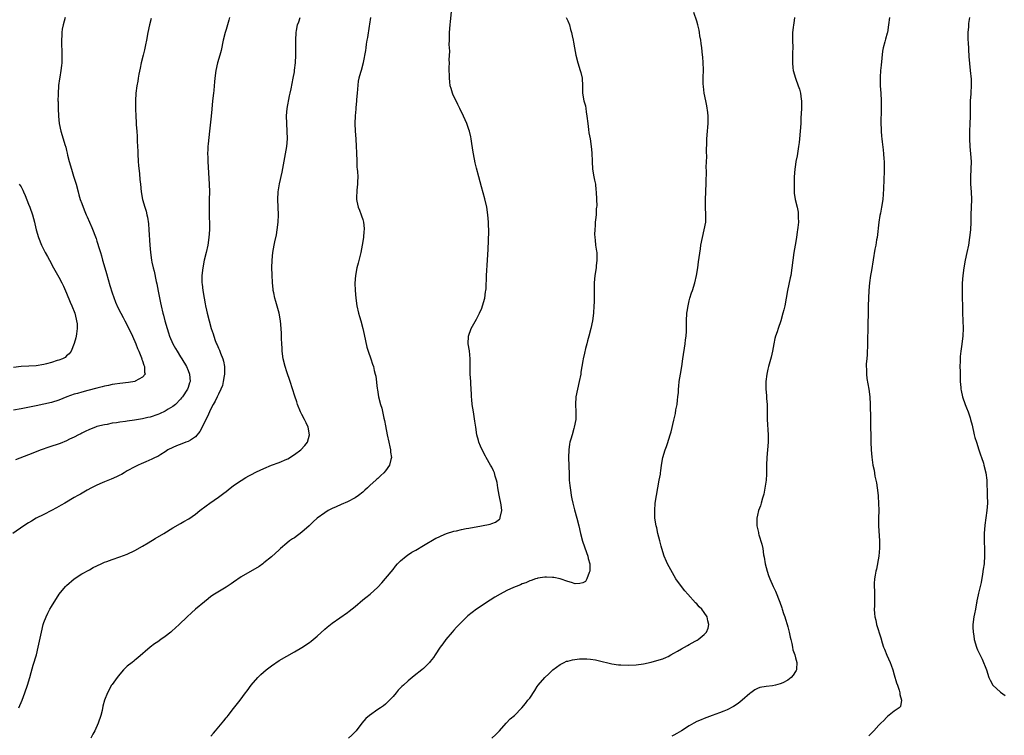
# Model space of a CAD drawing. Units: inches. Extents: x 2499000 to 2502000, y 1473000 to 1476000.
# Drawn here: x 2499909 to 2500168, y 1473846 to 1474034 of the extents above; entities that cross this region are included whole.
import ezdxf

# ---------------------------------------------------------------- set-up
doc = ezdxf.new("R2010")
doc.units = ezdxf.units.IN
doc.header["$MEASUREMENT"] = 0
doc.layers.add('LD24991473_10ft', color=100, linetype='Continuous')

msp = doc.modelspace()

# ---------------------------------------------------------------- linework, layer by layer
at = {"layer": 'LD24991473_10ft'}
for points, elevation in [([(2499959, 1473845.59), (2499959.68, 1473846.32), (2499960.21, 1473847), (2499962.44, 1473849.56), (2499963, 1473850.38), (2499963.31, 1473850.69), (2499963.53, 1473851), (2499965, 1473852.87), (2499966.72, 1473855), (2499968.13, 1473857), (2499968.53, 1473857.47), (2499969.59, 1473859), (2499971.36, 1473861), (2499972.2, 1473861.8), (2499973.59, 1473863), (2499975, 1473864.12), (2499977, 1473865.49), (2499979, 1473866.63), (2499981, 1473867.74), (2499983, 1473868.93), (2499985, 1473870.28), (2499985.42, 1473870.58), (2499987, 1473871.9), (2499989, 1473873.74), (2499989.68, 1473874.32), (2499991, 1473875.37), (2499995, 1473878.17), (2499995.47, 1473878.53), (2499997, 1473879.77), (2499999, 1473881.5), (2499999.86, 1473882.14), (2500000.94, 1473883), (2500003, 1473884.85), (2500004.01, 1473885.99), (2500005, 1473887.14), (2500007, 1473889.52), (2500007.64, 1473890.36), (2500008.19, 1473891), (2500009, 1473891.78), (2500010.49, 1473893), (2500010.78, 1473893.22), (2500011.98, 1473894.02), (2500013, 1473894.61), (2500015, 1473895.84), (2500018.28, 1473897.72), (2500019, 1473898.03), (2500019.64, 1473898.36), (2500021.04, 1473898.96), (2500023, 1473899.57), (2500023.71, 1473899.71), (2500025, 1473900.02), (2500026.25, 1473900.25), (2500027, 1473900.4), (2500030.34, 1473901), (2500032.55, 1473901.45), (2500033, 1473901.64), (2500034, 1473902), (2500035, 1473902.76), (2500035.13, 1473902.87), (2500035.21, 1473903), (2500035.2, 1473903.2), (2500035.62, 1473905), (2500035.45, 1473906.55), (2500034.92, 1473909.07), (2500034.57, 1473911), (2500034.39, 1473912.39), (2500034.25, 1473913), (2500033.93, 1473914.07), (2500033.69, 1473915), (2500033.48, 1473915.48), (2500033, 1473916.44), (2500032.69, 1473917), (2500031.51, 1473919), (2500031.34, 1473919.34), (2500030.44, 1473921), (2500030.02, 1473921.98), (2500029.61, 1473923), (2500029.5, 1473923.5), (2500029.1, 1473925), (2500028.8, 1473927), (2500028.58, 1473928.58), (2500028.16, 1473931), (2500028.02, 1473932.02), (2500027.84, 1473933), (2500027.73, 1473934.27), (2500027.68, 1473935), (2500027.67, 1473935.67), (2500027.59, 1473937), (2500027.47, 1473938.53), (2500027.45, 1473939), (2500027.33, 1473941), (2500027.32, 1473942.68), (2500027.3, 1473943.3), (2500027.29, 1473945), (2500027.1, 1473947.1), (2500026.8, 1473949), (2500026.86, 1473951), (2500027.6, 1473953), (2500029, 1473955.45), (2500029.79, 1473957), (2500030.36, 1473958.36), (2500030.59, 1473959), (2500031.16, 1473961), (2500031.37, 1473962.63), (2500031.45, 1473963), (2500031.49, 1473963.49), (2500031.6, 1473967), (2500031.91, 1473971), (2500032.05, 1473973.95), (2500032.12, 1473976.12), (2500032.18, 1473977), (2500032.21, 1473977.79), (2500032.21, 1473979), (2500032.15, 1473980.15), (2500032.14, 1473981), (2500031.99, 1473983), (2500031.7, 1473985), (2500031.21, 1473987.21), (2500030.34, 1473990.34), (2500029.64, 1473993), (2500029, 1473995.25), (2500028.65, 1473996.65), (2500028.17, 1473999), (2500028.03, 1474000.03), (2500027.65, 1474002.35), (2500027.58, 1474003), (2500027.5, 1474003.5), (2500027.13, 1474005), (2500027, 1474005.42), (2500026.41, 1474007), (2500025.97, 1474007.97), (2500025.54, 1474009), (2500024.61, 1474011), (2500024.08, 1474012.08), (2500022.79, 1474014.79), (2500022.7, 1474015), (2500022.27, 1474016.27), (2500022.07, 1474017), (2500021.96, 1474018.04), (2500021.84, 1474019), (2500021.8, 1474021.8), (2500021.83, 1474023), (2500021.8, 1474023.8), (2500021.93, 1474026.07), (2500021.82, 1474027.82), (2500021.86, 1474029), (2500021.86, 1474029.86), (2500021.91, 1474031), (2500022.04, 1474033), (2500022.12, 1474033.88), (2500022.44, 1474036.44)], 7880), ([(2500032.99, 1473845), (2500034.05, 1473845.95), (2500035, 1473846.93), (2500036.82, 1473849), (2500037.89, 1473850.11), (2500039, 1473851.04), (2500040.95, 1473853), (2500041.85, 1473854.15), (2500042.54, 1473855), (2500043, 1473855.61), (2500044.39, 1473857.61), (2500045, 1473858.61), (2500045.27, 1473859), (2500046.94, 1473861), (2500048.05, 1473861.95), (2500049.1, 1473863), (2500051, 1473864.4), (2500052.07, 1473865), (2500052.72, 1473865.28), (2500053, 1473865.36), (2500054.31, 1473865.69), (2500056.08, 1473865.92), (2500057, 1473865.94), (2500058.07, 1473865.93), (2500059, 1473865.85), (2500060.34, 1473865.66), (2500061, 1473865.53), (2500064.65, 1473864.65), (2500066.39, 1473864.39), (2500067, 1473864.32), (2500069, 1473864.27), (2500071, 1473864.39), (2500073, 1473864.63), (2500075, 1473865.04), (2500076.52, 1473865.48), (2500078.03, 1473865.97), (2500079, 1473866.41), (2500079.43, 1473866.57), (2500080.19, 1473867), (2500081, 1473867.4), (2500081.97, 1473867.97), (2500083, 1473868.54), (2500083.77, 1473869), (2500084.56, 1473869.44), (2500085, 1473869.7), (2500086.55, 1473870.55), (2500087.14, 1473870.86), (2500087.38, 1473871), (2500089, 1473872.33), (2500089.59, 1473873), (2500089.98, 1473874.02), (2500090.18, 1473875), (2500089.96, 1473875.96), (2500089.75, 1473877), (2500089, 1473878.19), (2500088.37, 1473879), (2500087.68, 1473879.68), (2500087, 1473880.45), (2500086.71, 1473880.71), (2500084.67, 1473883), (2500083.87, 1473883.87), (2500082.98, 1473884.98), (2500081.53, 1473887), (2500080.59, 1473888.59), (2500079.29, 1473891), (2500079, 1473891.63), (2500078.41, 1473893), (2500077.77, 1473895), (2500077.62, 1473895.62), (2500077.25, 1473897), (2500076.77, 1473899), (2500076.45, 1473900.45), (2500076.3, 1473901), (2500075.99, 1473903), (2500075.97, 1473903.97), (2500075.92, 1473905), (2500076.09, 1473907), (2500076.38, 1473909), (2500076.72, 1473911), (2500077.14, 1473913), (2500077.42, 1473914.58), (2500077.47, 1473915), (2500077.52, 1473915.52), (2500077.68, 1473917), (2500078.04, 1473919), (2500078.68, 1473921), (2500079, 1473921.89), (2500079.31, 1473922.69), (2500080.01, 1473925), (2500080.22, 1473925.78), (2500081, 1473928.84), (2500081.41, 1473930.59), (2500081.53, 1473931.53), (2500081.82, 1473933), (2500081.93, 1473934.07), (2500082.05, 1473935), (2500082.16, 1473936.16), (2500082.19, 1473937), (2500082.24, 1473937.76), (2500082.37, 1473939), (2500082.68, 1473941), (2500083.04, 1473943), (2500083.36, 1473945), (2500083.92, 1473949), (2500084.03, 1473949.97), (2500084.18, 1473951), (2500084.26, 1473952.26), (2500084.28, 1473953), (2500084.28, 1473955), (2500084.41, 1473957), (2500084.48, 1473957.52), (2500084.71, 1473959), (2500085, 1473960.26), (2500085.2, 1473961), (2500085.63, 1473962.37), (2500085.85, 1473963), (2500086.47, 1473965), (2500086.95, 1473967), (2500087.28, 1473969), (2500087.47, 1473970.53), (2500087.67, 1473971.67), (2500087.98, 1473974.02), (2500088.12, 1473975), (2500088.49, 1473977), (2500088.98, 1473979), (2500089.36, 1473981), (2500089.43, 1473982.57), (2500089.42, 1473983), (2500089.29, 1473985), (2500089.27, 1473987), (2500089.41, 1473989), (2500089.41, 1473989.41), (2500089.51, 1473991), (2500089.49, 1473991.49), (2500089.53, 1473994.47), (2500089.5, 1473995.5), (2500089.64, 1473998.36), (2500089.6, 1473999.6), (2500089.69, 1474002.31), (2500089.7, 1474003), (2500089.85, 1474005), (2500089.91, 1474006.09), (2500089.99, 1474007), (2500090.01, 1474008.01), (2500089.98, 1474009), (2500089.92, 1474009.92), (2500089.68, 1474011.68), (2500089.37, 1474013), (2500088.96, 1474015), (2500088.78, 1474016.78), (2500088.75, 1474017), (2500088.73, 1474017.27), (2500088.73, 1474019), (2500088.75, 1474021.25), (2500088.7, 1474023), (2500088.57, 1474024.57), (2500088.56, 1474025), (2500088.33, 1474027), (2500088.16, 1474028.16), (2500088.04, 1474029), (2500087.83, 1474030.17), (2500087.71, 1474031), (2500087.61, 1474031.61), (2500087.28, 1474033), (2500087, 1474033.99), (2500086.25, 1474036.25)], 7900), ([(2499963.93, 1474035), (2499963.72, 1474034.28), (2499963.36, 1474033), (2499963, 1474031.8), (2499962.77, 1474031), (2499962.29, 1474029), (2499961.73, 1474026.27), (2499961.39, 1474025), (2499960.78, 1474023), (2499960.28, 1474021), (2499960.02, 1474019), (2499959.97, 1474018.03), (2499959.89, 1474017), (2499959.75, 1474015.75), (2499959.69, 1474015), (2499959.44, 1474013), (2499959.22, 1474010.78), (2499959.06, 1474009), (2499958.61, 1474005), (2499958.29, 1474001.71), (2499958.25, 1474001), (2499958.24, 1474000.24), (2499958.16, 1473999), (2499958.19, 1473998.19), (2499958.19, 1473997), (2499958.56, 1473991), (2499958.62, 1473989), (2499958.6, 1473987), (2499958.52, 1473985), (2499958.53, 1473984.53), (2499958.52, 1473983), (2499958.56, 1473982.56), (2499958.63, 1473980.63), (2499958.65, 1473979), (2499958.51, 1473977), (2499958.2, 1473975), (2499957.76, 1473973), (2499957.28, 1473971), (2499956.87, 1473969), (2499956.65, 1473967), (2499956.65, 1473965.35), (2499956.66, 1473965), (2499956.71, 1473964.71), (2499956.86, 1473963), (2499957.2, 1473961), (2499957.52, 1473959.52), (2499957.6, 1473959), (2499957.86, 1473957.86), (2499958.03, 1473957), (2499958.52, 1473955), (2499959.09, 1473953), (2499959.58, 1473951.58), (2499959.76, 1473951), (2499960.18, 1473949.82), (2499960.5, 1473949), (2499960.67, 1473948.67), (2499961, 1473947.86), (2499961.27, 1473947.27), (2499961.54, 1473946.46), (2499962.17, 1473945), (2499962.37, 1473944.37), (2499962.64, 1473943), (2499962.61, 1473941.39), (2499962.62, 1473941), (2499962.52, 1473940.52), (2499962.26, 1473939), (2499962.05, 1473937.95), (2499961.64, 1473937), (2499961, 1473935.73), (2499960.67, 1473935), (2499960.18, 1473933.82), (2499959.62, 1473933), (2499959, 1473931.85), (2499958.61, 1473931), (2499958.16, 1473929.84), (2499956.13, 1473925.87), (2499955, 1473924.48), (2499953.61, 1473923.61), (2499953, 1473923.19), (2499952.41, 1473923), (2499951.37, 1473922.63), (2499949.93, 1473922.07), (2499949, 1473921.66), (2499947.71, 1473921), (2499947, 1473920.52), (2499945.8, 1473919.8), (2499945, 1473919.3), (2499944.35, 1473919), (2499943.48, 1473918.52), (2499941.87, 1473917.87), (2499940.67, 1473917.33), (2499939.89, 1473917), (2499939, 1473916.58), (2499937, 1473915.48), (2499936.16, 1473915), (2499935.44, 1473914.56), (2499935, 1473914.33), (2499934.11, 1473913.89), (2499932.71, 1473913.29), (2499931, 1473912.63), (2499930.36, 1473912.36), (2499929, 1473911.75), (2499927.52, 1473911), (2499926.38, 1473910.38), (2499924.63, 1473909.37), (2499923.95, 1473909), (2499923, 1473908.43), (2499920.54, 1473907), (2499919.58, 1473906.42), (2499918.3, 1473905.7), (2499917, 1473905.02), (2499915, 1473904.01), (2499913.02, 1473902.98), (2499911.76, 1473902.24), (2499911, 1473901.78), (2499909.78, 1473901), (2499906.8, 1473899)], 7850), ([(2499920.67, 1474035), (2499920.07, 1474033), (2499919.87, 1474031.87), (2499919.74, 1474031), (2499919.72, 1474030.28), (2499919.63, 1474029), (2499919.64, 1474027.64), (2499919.75, 1474026.24), (2499919.78, 1474025), (2499919.73, 1474023.73), (2499919.73, 1474023), (2499919.65, 1474022.35), (2499919.51, 1474021), (2499919.25, 1474019.25), (2499919.16, 1474018.84), (2499918.91, 1474017.09), (2499918.91, 1474016.91), (2499918.76, 1474015), (2499918.77, 1474014.77), (2499918.73, 1474013), (2499918.75, 1474012.75), (2499918.76, 1474011), (2499918.85, 1474009), (2499919.06, 1474007), (2499919.48, 1474005), (2499919.86, 1474003.86), (2499920.53, 1474001.47), (2499920.79, 1474000.79), (2499921, 1473999.88), (2499921.19, 1473999.19), (2499921.28, 1473998.72), (2499921.72, 1473997), (2499922.28, 1473995), (2499922.85, 1473993.15), (2499923.48, 1473991), (2499924.01, 1473989), (2499924.25, 1473988.25), (2499924.61, 1473987), (2499925, 1473985.96), (2499925.33, 1473985), (2499925.85, 1473983.85), (2499926.17, 1473983), (2499926.43, 1473982.43), (2499927.04, 1473981), (2499927.63, 1473979.63), (2499928.75, 1473976.75), (2499929, 1473975.98), (2499929.25, 1473975.25), (2499929.43, 1473974.57), (2499929.9, 1473973), (2499930.17, 1473972.17), (2499930.49, 1473971), (2499931.11, 1473969), (2499931.52, 1473967.52), (2499932.37, 1473964.37), (2499933, 1473962.43), (2499933.9, 1473959.9), (2499934.51, 1473958.51), (2499935.29, 1473957), (2499935.91, 1473955.91), (2499936.37, 1473955), (2499937, 1473953.86), (2499938.34, 1473951), (2499939.23, 1473949), (2499939.7, 1473947.7), (2499940.03, 1473947), (2499940.75, 1473945.25), (2499940.83, 1473945), (2499940.84, 1473944.84), (2499941, 1473944.44), (2499941.33, 1473943.33), (2499941.55, 1473943), (2499941.52, 1473941.52), (2499941.66, 1473941), (2499941, 1473940.15), (2499939.1, 1473939.1), (2499939, 1473939.03), (2499937.27, 1473938.73), (2499935, 1473938.48), (2499933.7, 1473938.3), (2499933, 1473938.22), (2499932.02, 1473937.97), (2499931, 1473937.8), (2499930.4, 1473937.6), (2499929, 1473937.25), (2499926.62, 1473936.62), (2499925, 1473936.23), (2499923.9, 1473935.9), (2499923, 1473935.68), (2499921.04, 1473934.96), (2499919, 1473934.14), (2499917, 1473933.48), (2499915, 1473933.02), (2499913, 1473932.66), (2499909, 1473931.86), (2499907, 1473931.49)], 7830), ([(2499943.32, 1474034.68), (2499942.87, 1474033), (2499942.43, 1474031), (2499942.05, 1474029), (2499941.77, 1474027.77), (2499941.54, 1474026.46), (2499941.14, 1474025), (2499940.66, 1474023), (2499940.4, 1474021.6), (2499940.05, 1474020.05), (2499939.88, 1474019), (2499939.77, 1474018.23), (2499939.5, 1474017), (2499939.24, 1474015), (2499939.14, 1474013), (2499939.14, 1474010.86), (2499939.2, 1474009), (2499939.3, 1474007.3), (2499939.31, 1474006.69), (2499939.47, 1474005), (2499939.62, 1474003.62), (2499939.63, 1474002.37), (2499939.72, 1474001), (2499939.77, 1473999.77), (2499939.78, 1473999), (2499939.9, 1473997), (2499939.98, 1473995.98), (2499940.21, 1473993.79), (2499940.31, 1473992.31), (2499940.44, 1473991), (2499940.67, 1473989), (2499941.03, 1473987.03), (2499941.6, 1473985), (2499941.95, 1473983.95), (2499942.17, 1473983), (2499942.34, 1473982.34), (2499942.6, 1473980.6), (2499942.71, 1473979), (2499942.94, 1473975), (2499943.11, 1473973), (2499943.41, 1473971), (2499943.5, 1473970.5), (2499943.83, 1473969), (2499944.08, 1473968.08), (2499944.62, 1473965.38), (2499944.79, 1473964.79), (2499945.16, 1473962.84), (2499945.78, 1473959.78), (2499945.92, 1473959), (2499946.34, 1473957), (2499946.49, 1473956.49), (2499946.86, 1473955), (2499947.47, 1473953), (2499947.88, 1473951.88), (2499948.14, 1473951), (2499948.95, 1473949), (2499949.72, 1473947.72), (2499950.11, 1473947), (2499951, 1473945.54), (2499951.39, 1473945), (2499952.63, 1473943), (2499953, 1473941.97), (2499953.42, 1473941), (2499953.53, 1473939), (2499953.36, 1473938.64), (2499953, 1473937.42), (2499952.85, 1473937), (2499951.52, 1473935), (2499951.27, 1473934.73), (2499951, 1473934.38), (2499949.69, 1473933), (2499949, 1473932.48), (2499947.72, 1473931.72), (2499947, 1473931.25), (2499945.47, 1473930.53), (2499945, 1473930.35), (2499943, 1473929.67), (2499942.44, 1473929.56), (2499941, 1473929.2), (2499938.86, 1473928.86), (2499937, 1473928.6), (2499936.51, 1473928.51), (2499935, 1473928.32), (2499934.15, 1473928.15), (2499933, 1473928.01), (2499931.73, 1473927.73), (2499931, 1473927.62), (2499929, 1473927.13), (2499928.58, 1473927), (2499927, 1473926.4), (2499925.89, 1473925.89), (2499925, 1473925.45), (2499924.72, 1473925.28), (2499924.13, 1473925), (2499923, 1473924.36), (2499921.8, 1473923.8), (2499921, 1473923.38), (2499919.27, 1473922.73), (2499916.28, 1473921.72), (2499914.29, 1473921), (2499911, 1473919.7), (2499907.58, 1473918.42)], 7840), ([(2499908.43, 1473853), (2499909.27, 1473855), (2499910.01, 1473857), (2499910.7, 1473859), (2499911.28, 1473861), (2499911.63, 1473862.37), (2499912.23, 1473864.23), (2499913.05, 1473867), (2499913.53, 1473869), (2499914.35, 1473873), (2499914.84, 1473875), (2499915, 1473875.47), (2499915.58, 1473877), (2499916.05, 1473877.95), (2499916.59, 1473879), (2499917, 1473879.71), (2499919.05, 1473883), (2499920.69, 1473885), (2499921, 1473885.3), (2499923, 1473887.02), (2499925, 1473888.33), (2499927, 1473889.43), (2499928.03, 1473889.97), (2499930.11, 1473891), (2499931, 1473891.38), (2499931.59, 1473891.59), (2499933, 1473892.12), (2499935, 1473892.78), (2499937, 1473893.52), (2499939, 1473894.47), (2499941, 1473895.61), (2499942.5, 1473896.5), (2499944.36, 1473897.64), (2499946.66, 1473899), (2499949, 1473900.45), (2499951, 1473901.61), (2499951.91, 1473902.09), (2499953.18, 1473902.82), (2499955, 1473904.08), (2499956.14, 1473905), (2499957.75, 1473906.25), (2499958.76, 1473907), (2499961, 1473908.54), (2499962.39, 1473909.61), (2499963, 1473910.03), (2499963.53, 1473910.47), (2499965, 1473911.58), (2499967, 1473912.97), (2499968.24, 1473913.76), (2499969, 1473914.15), (2499969.54, 1473914.46), (2499971, 1473915.21), (2499973, 1473916.13), (2499975, 1473916.95), (2499977, 1473917.67), (2499979, 1473918.52), (2499979.31, 1473918.69), (2499981, 1473919.75), (2499982.7, 1473921), (2499983.8, 1473922.2), (2499984.44, 1473923), (2499984.98, 1473925), (2499984.62, 1473927), (2499984.12, 1473928.12), (2499983.7, 1473929), (2499983, 1473930.31), (2499982.66, 1473931), (2499981.85, 1473933), (2499981.63, 1473933.63), (2499981.13, 1473935.13), (2499979.92, 1473939), (2499979, 1473941.61), (2499978.55, 1473943), (2499978.08, 1473945), (2499977.82, 1473947), (2499977.8, 1473947.8), (2499977.68, 1473949), (2499977.6, 1473950.4), (2499977.64, 1473951.64), (2499977.56, 1473953), (2499977.36, 1473955), (2499976.96, 1473957), (2499976.08, 1473960.08), (2499975.84, 1473961), (2499975.58, 1473962.42), (2499975.44, 1473963), (2499975.39, 1473963.39), (2499975.26, 1473965), (2499975.15, 1473967.15), (2499975.09, 1473969), (2499975.13, 1473971), (2499975.34, 1473973), (2499975.69, 1473975), (2499975.86, 1473975.86), (2499976.28, 1473977.72), (2499976.51, 1473979), (2499976.74, 1473981), (2499976.79, 1473983), (2499976.67, 1473987), (2499976.78, 1473989), (2499977.12, 1473991.12), (2499977.77, 1473994.23), (2499978.13, 1473996.13), (2499978.67, 1473999), (2499979, 1474001), (2499979.16, 1474003), (2499979.14, 1474005), (2499979, 1474007), (2499978.93, 1474009.07), (2499979.11, 1474011), (2499979.72, 1474014.28), (2499979.89, 1474015), (2499980.13, 1474016.13), (2499980.39, 1474017.61), (2499980.68, 1474019), (2499981, 1474020.64), (2499981.07, 1474021.08), (2499981.31, 1474023), (2499981.4, 1474025), (2499981.39, 1474026.61), (2499981.4, 1474027.4), (2499981.36, 1474029), (2499981.47, 1474031), (2499981.55, 1474031.55), (2499981.84, 1474033), (2499982.15, 1474033.85), (2499982.5, 1474035)], 7860), ([(2500001.03, 1474035), (2500000.79, 1474033.21), (2500000.69, 1474032.69), (2500000.29, 1474029.71), (2500000.13, 1474029), (2499999.91, 1474027.91), (2499999.8, 1474027), (2499999.74, 1474026.26), (2499999.15, 1474023.15), (2499999.13, 1474023), (2499998.56, 1474021), (2499998.45, 1474020.45), (2499998.03, 1474019), (2499997.85, 1474018.15), (2499997.54, 1474015), (2499997.4, 1474013.4), (2499997.38, 1474013), (2499997.19, 1474011.19), (2499997.18, 1474010.82), (2499996.99, 1474009.01), (2499996.92, 1474007), (2499996.99, 1474004.99), (2499997.17, 1474003), (2499997.31, 1474001), (2499997.37, 1473999.37), (2499997.42, 1473997), (2499997.5, 1473995.5), (2499997.54, 1473995), (2499997.6, 1473994.4), (2499997.68, 1473993), (2499997.62, 1473991.62), (2499997.65, 1473991), (2499997.45, 1473989.45), (2499997.35, 1473987.35), (2499997.36, 1473987), (2499997.48, 1473986.52), (2499997.81, 1473985), (2499998.17, 1473984.17), (2499998.59, 1473983), (2499998.72, 1473982.72), (2499999, 1473981.76), (2499999.19, 1473981), (2499999.38, 1473979.38), (2499999.38, 1473979), (2499999.32, 1473978.68), (2499999.22, 1473977), (2499998.89, 1473975), (2499998.5, 1473973), (2499998.33, 1473972.33), (2499997.81, 1473970.19), (2499997.47, 1473969), (2499997.07, 1473967), (2499996.94, 1473964.94), (2499996.99, 1473963), (2499997.16, 1473961), (2499997.44, 1473959), (2499997.92, 1473957), (2499998.17, 1473956.17), (2499998.49, 1473955), (2499999.01, 1473953), (2499999.38, 1473951.38), (2500000.1, 1473948.1), (2500000.43, 1473947), (2500001.13, 1473945), (2500001.63, 1473943.63), (2500001.82, 1473943), (2500002.03, 1473941.97), (2500002.3, 1473941), (2500002.44, 1473940.44), (2500002.79, 1473937.21), (2500002.87, 1473936.87), (2500003.2, 1473935), (2500003.71, 1473933), (2500004.02, 1473932.02), (2500004.61, 1473929.39), (2500004.76, 1473928.76), (2500005, 1473927.39), (2500005.46, 1473925), (2500005.88, 1473923), (2500006.17, 1473921.83), (2500006.33, 1473921), (2500006.37, 1473920.37), (2500006.6, 1473919), (2500006.45, 1473918.45), (2500006.1, 1473917), (2500005, 1473915.48), (2500004.59, 1473915), (2500003.74, 1473914.26), (2500003, 1473913.5), (2500002.72, 1473913.28), (2500002.44, 1473913), (2500001, 1473911.7), (2500000.27, 1473911), (2499999.58, 1473910.42), (2499999, 1473909.88), (2499997.94, 1473909), (2499997, 1473908.36), (2499995, 1473907.29), (2499993.37, 1473906.63), (2499992, 1473906), (2499991, 1473905.59), (2499989.91, 1473905), (2499989, 1473904.46), (2499986.98, 1473903), (2499985.92, 1473902.08), (2499984.86, 1473901), (2499983, 1473899.29), (2499981, 1473897.87), (2499980.47, 1473897.53), (2499979.72, 1473897), (2499979, 1473896.41), (2499977.36, 1473895), (2499977, 1473894.64), (2499975, 1473892.85), (2499973, 1473891.22), (2499972.71, 1473891), (2499971.73, 1473890.27), (2499967, 1473887.54), (2499965, 1473886.17), (2499964.33, 1473885.67), (2499963, 1473884.81), (2499959.95, 1473883), (2499959, 1473882.34), (2499958.28, 1473881.72), (2499957.3, 1473881), (2499954.92, 1473879), (2499953.91, 1473878.09), (2499952.74, 1473877), (2499950.68, 1473875), (2499948.76, 1473873.24), (2499948.48, 1473873), (2499947, 1473871.85), (2499945.82, 1473871), (2499945, 1473870.45), (2499944.15, 1473869.85), (2499943.04, 1473869), (2499939.81, 1473866.19), (2499939, 1473865.55), (2499938.7, 1473865.3), (2499938.3, 1473865), (2499937, 1473863.98), (2499935.98, 1473863), (2499935, 1473861.87), (2499934.31, 1473861), (2499933, 1473859.2), (2499932.86, 1473859), (2499931.78, 1473857), (2499930.97, 1473855), (2499930.58, 1473853.42), (2499930.35, 1473852.35), (2499930.03, 1473851), (2499929.36, 1473849), (2499928.4, 1473847), (2499927.89, 1473846.11), (2499927.37, 1473845)], 7870), ([(2500052.62, 1474035), (2500053, 1474034.11), (2500053.45, 1474033), (2500053.77, 1474031.77), (2500054.04, 1474031), (2500054.16, 1474030.16), (2500054.46, 1474029), (2500054.5, 1474028.5), (2500054.79, 1474027), (2500055.13, 1474025), (2500055.65, 1474023), (2500056.32, 1474021), (2500056.47, 1474020.47), (2500056.82, 1474019), (2500056.95, 1474016.95), (2500056.95, 1474015), (2500057.27, 1474013), (2500057.7, 1474011.7), (2500057.75, 1474011), (2500057.85, 1474010.15), (2500058.09, 1474009), (2500058.3, 1474007), (2500058.51, 1474005.49), (2500058.59, 1474004.59), (2500058.91, 1474003), (2500059.23, 1474001), (2500059.34, 1473999.34), (2500059.41, 1473997), (2500059.58, 1473995), (2500059.93, 1473993), (2500060.11, 1473992.11), (2500060.31, 1473991), (2500060.45, 1473989.55), (2500060.53, 1473989), (2500060.63, 1473987), (2500060.64, 1473985.36), (2500060.61, 1473985), (2500060.55, 1473984.55), (2500060.48, 1473983), (2500060.36, 1473981.64), (2500060.27, 1473981), (2500060.23, 1473980.23), (2500060.12, 1473979), (2500060.1, 1473977.9), (2500060.13, 1473977), (2500060.24, 1473976.24), (2500060.37, 1473975), (2500060.58, 1473973.42), (2500060.66, 1473973), (2500060.68, 1473972.68), (2500060.7, 1473971), (2500060.51, 1473969.49), (2500060.48, 1473969), (2500060.19, 1473967), (2500060, 1473965), (2500059.97, 1473963), (2500059.98, 1473961), (2500059.96, 1473959.96), (2500059.93, 1473959), (2500059.78, 1473957), (2500059.53, 1473955), (2500059.12, 1473953), (2500058.56, 1473951), (2500058.24, 1473949.76), (2500058.01, 1473949), (2500057.69, 1473947.69), (2500057.46, 1473946.54), (2500057.11, 1473945), (2500057, 1473944.44), (2500056.74, 1473943), (2500056.5, 1473941.5), (2500056.43, 1473941), (2500056.05, 1473939), (2500055.57, 1473937), (2500055.19, 1473935), (2500055.09, 1473933), (2500055.17, 1473931), (2500055.12, 1473929), (2500054.75, 1473927), (2500054.66, 1473926.66), (2500054.15, 1473925), (2500053.86, 1473923.86), (2500053.6, 1473923), (2500053.51, 1473922.49), (2500053.3, 1473921), (2500053.25, 1473919), (2500053.35, 1473914.65), (2500053.43, 1473913), (2500053.58, 1473911.58), (2500053.62, 1473911), (2500053.81, 1473909.81), (2500053.91, 1473909), (2500054.12, 1473908.12), (2500054.33, 1473907), (2500054.81, 1473905.19), (2500055.45, 1473903), (2500055.94, 1473901), (2500056.38, 1473899), (2500056.95, 1473896.95), (2500057.45, 1473895.45), (2500058, 1473894), (2500058.32, 1473893), (2500058.4, 1473892.4), (2500058.83, 1473891), (2500058.86, 1473889.14), (2500058.84, 1473889), (2500058.68, 1473888.68), (2500058.07, 1473887), (2500057.66, 1473886.34), (2500057, 1473885.95), (2500056.22, 1473885.78), (2500055, 1473885.71), (2500054.02, 1473886.02), (2500053, 1473886.3), (2500051.02, 1473887.02), (2500049.37, 1473887.37), (2500049, 1473887.4), (2500047.44, 1473887.44), (2500047, 1473887.43), (2500045.18, 1473887.18), (2500045, 1473887.15), (2500044.55, 1473887), (2500043.42, 1473886.58), (2500043, 1473886.5), (2500042.02, 1473885.98), (2500041, 1473885.69), (2500040.56, 1473885.44), (2500039.41, 1473885), (2500038.71, 1473884.71), (2500037, 1473883.92), (2500035.18, 1473883), (2500033.81, 1473882.19), (2500032.57, 1473881.43), (2500028.99, 1473879), (2500027.85, 1473878.15), (2500026.74, 1473877.26), (2500026.44, 1473877), (2500024.41, 1473875), (2500023.74, 1473874.26), (2500023, 1473873.5), (2500022.55, 1473873), (2500020.88, 1473871), (2500020.13, 1473869.87), (2500019.45, 1473869), (2500018.08, 1473867), (2500017.67, 1473866.33), (2500016.8, 1473865.2), (2500016.61, 1473865), (2500015, 1473863.38), (2500014.54, 1473863), (2500012.56, 1473861.44), (2500012.05, 1473861), (2500011, 1473860.14), (2500009.75, 1473859), (2500009.34, 1473858.66), (2500009, 1473858.27), (2500008.36, 1473857.64), (2500007.8, 1473857), (2500007, 1473856.02), (2500006.08, 1473855), (2500005, 1473854.03), (2500004.45, 1473853.55), (2500003.69, 1473853), (2500003, 1473852.54), (2500000.8, 1473851), (2499999.82, 1473850.18), (2499998.74, 1473849), (2499997.29, 1473847), (2499997, 1473846.68), (2499996.16, 1473845.84), (2499995.28, 1473845)], 7890), ([(2500112.78, 1474035), (2500112.55, 1474033.45), (2500112.45, 1474033), (2500112.36, 1474032.36), (2500112.24, 1474031), (2500112.26, 1474029.74), (2500112.25, 1474029), (2500112.28, 1474027), (2500112.23, 1474025.77), (2500112.24, 1474025), (2500112.26, 1474024.26), (2500112.2, 1474023), (2500112.31, 1474021.69), (2500112.4, 1474021), (2500112.99, 1474019), (2500113.76, 1474017), (2500114.07, 1474016.07), (2500114.34, 1474015), (2500114.52, 1474013.48), (2500114.59, 1474013), (2500114.6, 1474012.6), (2500114.57, 1474011), (2500114.44, 1474008.44), (2500114.39, 1474007), (2500114.28, 1474005), (2500114.09, 1474003), (2500113.97, 1474002.03), (2500113.83, 1474001), (2500113.45, 1473998.55), (2500113.13, 1473997), (2500113, 1473996.22), (2500112.83, 1473995), (2500112.68, 1473993), (2500112.67, 1473992.67), (2500112.63, 1473991), (2500112.68, 1473989.32), (2500112.68, 1473989), (2500112.7, 1473988.7), (2500112.94, 1473987), (2500113.43, 1473985), (2500113.69, 1473983.69), (2500113.74, 1473983), (2500113.71, 1473982.29), (2500113.77, 1473981), (2500113.66, 1473979.66), (2500113.58, 1473979), (2500113.49, 1473978.51), (2500113.25, 1473977), (2500112.89, 1473975), (2500112.57, 1473973), (2500112.29, 1473971), (2500112.06, 1473969), (2500111.77, 1473967), (2500111.65, 1473966.35), (2500110.94, 1473963), (2500110.17, 1473959), (2500109.91, 1473957.91), (2500109.71, 1473957), (2500109.11, 1473955), (2500108.42, 1473953), (2500108.16, 1473952.16), (2500107.78, 1473951), (2500107.61, 1473950.39), (2500107.29, 1473949), (2500106.92, 1473947), (2500106.57, 1473945.43), (2500106.22, 1473944.22), (2500105.89, 1473943), (2500105.74, 1473942.26), (2500105.44, 1473941), (2500105.21, 1473939), (2500105.2, 1473937), (2500105.34, 1473935.34), (2500105.42, 1473934.58), (2500105.55, 1473933), (2500105.54, 1473929), (2500105.81, 1473925), (2500105.79, 1473923), (2500105.47, 1473919), (2500105.4, 1473917), (2500105.4, 1473915), (2500105.38, 1473914.62), (2500105.27, 1473913), (2500104.68, 1473909.32), (2500104.29, 1473908.29), (2500103.98, 1473907), (2500103.76, 1473906.24), (2500103.27, 1473905), (2500103, 1473903.8), (2500102.87, 1473903), (2500102.87, 1473901), (2500103, 1473900.27), (2500103.24, 1473899.24), (2500103.27, 1473899), (2500103.36, 1473898.64), (2500104.15, 1473896.15), (2500104.38, 1473895), (2500104.63, 1473893.37), (2500104.77, 1473892.77), (2500105.03, 1473891), (2500105.52, 1473889), (2500105.93, 1473887.93), (2500106.23, 1473887), (2500107.11, 1473885), (2500107.73, 1473883.73), (2500108.89, 1473880.89), (2500109.41, 1473879.41), (2500109.52, 1473879), (2500109.89, 1473877.89), (2500110.17, 1473877), (2500110.38, 1473876.38), (2500110.82, 1473875), (2500111, 1473874.33), (2500111.34, 1473873), (2500111.61, 1473871.61), (2500111.75, 1473871), (2500112.03, 1473869.97), (2500112.22, 1473869), (2500112.33, 1473868.33), (2500112.81, 1473867), (2500113, 1473866.19), (2500113.34, 1473865), (2500113.24, 1473863.24), (2500113.24, 1473863), (2500113.16, 1473862.84), (2500113, 1473862.6), (2500112.39, 1473861.61), (2500111.91, 1473861), (2500111, 1473860.3), (2500109.65, 1473859.65), (2500109, 1473859.31), (2500107.71, 1473859), (2500107, 1473858.84), (2500105.33, 1473858.67), (2500103.65, 1473858.35), (2500103, 1473858.11), (2500102.26, 1473857.74), (2500101.27, 1473857), (2500101, 1473856.82), (2500098.95, 1473855), (2500097.87, 1473854.13), (2500096.65, 1473853.35), (2500095, 1473852.49), (2500094.18, 1473852.18), (2500093, 1473851.68), (2500091.03, 1473851), (2500089, 1473850.22), (2500088.16, 1473849.84), (2500087, 1473849.38), (2500086.26, 1473849), (2500085, 1473848.26), (2500083.01, 1473846.99), (2500081.77, 1473846.23), (2500081, 1473845.78), (2500080.45, 1473845.55)], 7910), ([(2500137.74, 1474035), (2500137.52, 1474033), (2500137.23, 1474031), (2500137.19, 1474030.81), (2500136.73, 1474029.27), (2500136.55, 1474028.55), (2500136.1, 1474027), (2500135.94, 1474026.06), (2500135.59, 1474022.41), (2500135.42, 1474021), (2500135.28, 1474019.28), (2500135.28, 1474019), (2500135.31, 1474018.69), (2500135.33, 1474017), (2500135.47, 1474015), (2500135.56, 1474013), (2500135.59, 1474011.59), (2500135.59, 1474010.41), (2500135.53, 1474007.53), (2500135.57, 1474005), (2500135.7, 1474003.7), (2500135.75, 1474003), (2500135.84, 1474002.16), (2500136.12, 1474000.12), (2500136.23, 1473999), (2500136.29, 1473997.71), (2500136.34, 1473997), (2500136.37, 1473995), (2500136.35, 1473993.65), (2500136.32, 1473993), (2500136.27, 1473992.27), (2500136.2, 1473989.8), (2500135.98, 1473987), (2500135.69, 1473985), (2500135.4, 1473983.4), (2500135.26, 1473982.74), (2500135.01, 1473981), (2500134.49, 1473977), (2500134.36, 1473976.36), (2500134.14, 1473975), (2500133.93, 1473973.93), (2500133, 1473968.33), (2500132.8, 1473967), (2500132.54, 1473965), (2500132.34, 1473963), (2500132.21, 1473961), (2500132.15, 1473959), (2500132.13, 1473957), (2500132.14, 1473956.14), (2500132.1, 1473955), (2500132.03, 1473953.97), (2500132.04, 1473952.04), (2500131.99, 1473951), (2500131.96, 1473949), (2500131.89, 1473946.11), (2500131.8, 1473945), (2500131.67, 1473943.67), (2500131.66, 1473943), (2500131.71, 1473942.29), (2500131.7, 1473941), (2500131.85, 1473939.85), (2500132.37, 1473937), (2500132.57, 1473935), (2500132.67, 1473933), (2500132.78, 1473929.22), (2500132.77, 1473928.77), (2500132.88, 1473923), (2500132.96, 1473921), (2500133.12, 1473919.12), (2500133.42, 1473917), (2500133.7, 1473915.7), (2500133.95, 1473914.05), (2500134.33, 1473912.33), (2500134.51, 1473911), (2500134.76, 1473909), (2500134.75, 1473908.75), (2500134.9, 1473907), (2500134.94, 1473905.06), (2500134.9, 1473903), (2500134.91, 1473901), (2500135.14, 1473897), (2500135.14, 1473895.14), (2500134.96, 1473893), (2500134.39, 1473889.61), (2500134.2, 1473889), (2500133.96, 1473887.96), (2500133.85, 1473887), (2500133.77, 1473885.77), (2500133.78, 1473885), (2500133.84, 1473883.84), (2500133.86, 1473883), (2500133.79, 1473882.21), (2500133.79, 1473879.79), (2500133.71, 1473879), (2500133.87, 1473877.87), (2500133.89, 1473877), (2500134.15, 1473876.15), (2500134.38, 1473875), (2500135.48, 1473871.48), (2500135.87, 1473870.13), (2500136.23, 1473869), (2500136.48, 1473868.48), (2500137.1, 1473866.9), (2500137.94, 1473865), (2500138.25, 1473864.25), (2500138.64, 1473863), (2500139, 1473861.68), (2500139.64, 1473859.64), (2500139.89, 1473859), (2500140.36, 1473857.64), (2500140.52, 1473857), (2500140.5, 1473856.5), (2500140.95, 1473855), (2500140.67, 1473853.33), (2500140.32, 1473853), (2500139, 1473852.17), (2500137.28, 1473850.72), (2500137, 1473850.47), (2500136.28, 1473849.72), (2500135.49, 1473849), (2500135, 1473848.42), (2500133.66, 1473847), (2500133, 1473846.38), (2500132.33, 1473845.67)], 7920), ([(2500158.82, 1474035), (2500158.59, 1474033.41), (2500158.55, 1474032.55), (2500158.43, 1474031), (2500158.45, 1474029), (2500158.48, 1474028.48), (2500158.71, 1474024.71), (2500158.87, 1474022.87), (2500159.07, 1474021), (2500159.28, 1474018.72), (2500159.3, 1474017), (2500159.17, 1474015.16), (2500159.16, 1474014.84), (2500159.02, 1474013), (2500159.03, 1474010.97), (2500159.07, 1474009), (2500158.98, 1474006.98), (2500158.84, 1474005), (2500158.82, 1474003), (2500158.97, 1474000.97), (2500159.14, 1473999), (2500159.25, 1473997), (2500159.22, 1473995), (2500159.1, 1473993), (2500159.1, 1473991), (2500159.27, 1473989), (2500159.35, 1473987), (2500159.23, 1473983), (2500159.22, 1473981), (2500159.13, 1473979), (2500158.88, 1473977), (2500158.56, 1473975), (2500158.16, 1473973), (2500157.72, 1473971), (2500157.35, 1473969), (2500157.1, 1473967), (2500156.96, 1473964.96), (2500156.94, 1473963), (2500157.04, 1473957), (2500157.12, 1473955.12), (2500157.17, 1473953), (2500157.11, 1473951.11), (2500156.86, 1473948.86), (2500156.58, 1473947), (2500156.41, 1473945.59), (2500156.38, 1473945), (2500156.38, 1473944.38), (2500156.34, 1473943), (2500156.37, 1473941.63), (2500156.37, 1473940.37), (2500156.42, 1473939), (2500156.56, 1473937.44), (2500156.58, 1473937), (2500156.64, 1473936.64), (2500157.02, 1473935), (2500157.74, 1473933), (2500158.1, 1473932.1), (2500158.51, 1473931), (2500159, 1473929.49), (2500159.15, 1473929), (2500159.52, 1473927.52), (2500160.08, 1473925), (2500160.27, 1473924.27), (2500160.66, 1473923), (2500161.34, 1473921), (2500161.73, 1473919.73), (2500162.02, 1473919), (2500162.52, 1473917.48), (2500162.66, 1473917), (2500163.15, 1473915), (2500163.39, 1473913), (2500163.55, 1473909), (2500163.59, 1473907), (2500163.46, 1473905), (2500162.86, 1473901.14), (2500162.72, 1473899), (2500162.76, 1473896.76), (2500162.83, 1473895), (2500162.84, 1473893.16), (2500162.68, 1473891), (2500162.47, 1473889.53), (2500162.24, 1473888.24), (2500161.93, 1473886.07), (2500161.67, 1473885), (2500161.23, 1473883.23), (2500161.16, 1473882.84), (2500160.82, 1473881.18), (2500160.77, 1473881), (2500160.7, 1473880.7), (2500160.41, 1473879), (2500160.18, 1473877.82), (2500160, 1473877), (2500159.73, 1473875), (2500159.72, 1473874.28), (2500159.79, 1473873), (2500159.98, 1473871.98), (2500160.1, 1473871), (2500160.69, 1473869), (2500160.77, 1473868.77), (2500161, 1473868.29), (2500161.39, 1473867.39), (2500162.19, 1473865.81), (2500162.57, 1473865), (2500163, 1473863.88), (2500163.31, 1473863), (2500163.96, 1473861), (2500164.3, 1473860.3), (2500165.02, 1473859.02), (2500167, 1473857.16), (2500168.24, 1473856.24)], 7930), ([(2499908.53, 1473991), (2499909, 1473990.31), (2499909.45, 1473989.45), (2499909.64, 1473989), (2499910.07, 1473988.07), (2499911, 1473985.81), (2499911.3, 1473985), (2499912, 1473983), (2499912.56, 1473981), (2499912.63, 1473980.63), (2499913.01, 1473979.01), (2499913.56, 1473977), (2499914.36, 1473975), (2499915.38, 1473973), (2499915.97, 1473971.97), (2499916.47, 1473971), (2499917.58, 1473969), (2499919, 1473966.49), (2499919.79, 1473965), (2499920.2, 1473964.2), (2499921, 1473962.31), (2499921.95, 1473959.95), (2499922.35, 1473959), (2499923.13, 1473957), (2499923.48, 1473955.48), (2499923.65, 1473955), (2499923.75, 1473954.25), (2499923.8, 1473953), (2499923.57, 1473951.57), (2499923.54, 1473951), (2499923.46, 1473950.54), (2499922.99, 1473949.01), (2499922.17, 1473947), (2499921.7, 1473946.3), (2499921, 1473945.78), (2499920.61, 1473945.39), (2499919.88, 1473945), (2499919, 1473944.68), (2499918.56, 1473944.56), (2499917, 1473944.04), (2499915.72, 1473943.72), (2499915, 1473943.51), (2499913, 1473943.17), (2499911.03, 1473943.03), (2499909, 1473942.98), (2499907, 1473942.73)], 7820)]:
    msp.add_lwpolyline(points, dxfattribs=dict(at, elevation=elevation))

doc.saveas('drawing.dxf')
